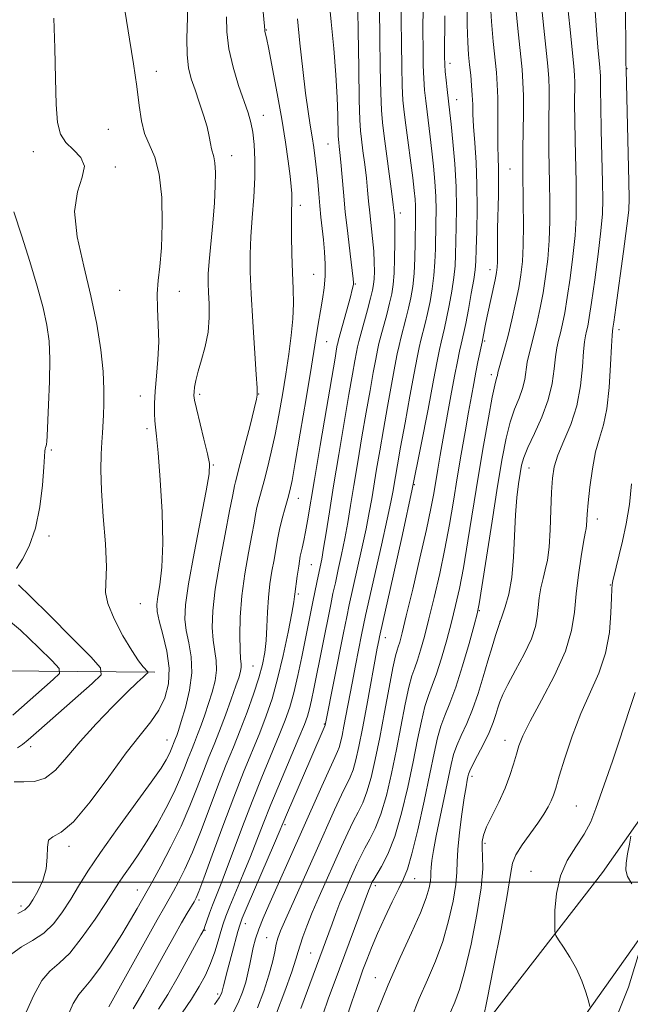
# Model space of a CAD drawing. Extents: x 2184800 to 2187700, y 337300 to 340200.
# Drawn here: x 2186597 to 2186731, y 338473 to 338690 of the extents above; entities that cross this region are included whole.
import ezdxf

# ---------------------------------------------------------------- set-up
doc = ezdxf.new("R2010")
doc.units = 0
doc.header["$MEASUREMENT"] = 0
for name, color, linetype, lineweight in [('32000', 7, 'Continuous', 0), ('DTM HARD BREAKLINE', 7, 'Continuous', 0), ('DTM SPOT ELEVATION', 2, 'Continuous', 13), ('INDEX CONTOUR', 41, 'Continuous', 13), ('INTERMEDIATE CONTOUR', 44, 'Continuous', 0)]:
    doc.layers.add(name, color=color, linetype=linetype, lineweight=lineweight)

msp = doc.modelspace()

# ---------------------------------------------------------------- linework, layer by layer
at = {"layer": '32000', "flags": 128}
msp.add_lwpolyline([(2187500, 338500), (2185000, 338500)], dxfattribs=at)
at = {"layer": 'DTM HARD BREAKLINE'}
for points in [[(2186770.49, 338603.95, 1165.02), (2186766.79, 338569.26, 1165.6), (2186763.49, 338548.41, 1165.56), (2186741.41, 338525.48, 1163.1), (2186724.94, 338502.11, 1161.27)], [(2186626.54, 338546.11, 1120.29), (2186584.01, 338546.51, 1111.28), (2186554.28, 338552.07, 1105.72), (2186503.9, 338565.48, 1098.93), (2186465.29, 338572.69, 1093.91), (2186431.43, 338571.85, 1089.15), (2186389.73, 338557.18, 1083.3), (2186350.51, 338534.46, 1079.69), (2186322.02, 338527.43, 1073.68), (2186297.04, 338525.35, 1066.93), (2186260.5, 338523.07, 1056.9)], [(2186724.94, 338502.11, 1161.27), (2186698.73, 338468.24, 1158.1), (2186675.21, 338430.66, 1155.64), (2186657.47, 338397.83, 1154.34), (2186633.33, 338353.02, 1152.17), (2186607.33, 338312.95, 1148.5), (2186574.51, 338279.5, 1143.37), (2186540.05, 338234.68, 1137.52), (2186510.74, 338199.99, 1132.63), (2186484.33, 338161.58, 1128.7), (2186458.12, 338125.85, 1124.71), (2186435.83, 338105.82, 1121.42), (2186423.24, 338093.02, 1117.55)], [(2186735.68, 338491.17, 1161.46), (2186698.12, 338438.3, 1157.34), (2186675.22, 338396.8, 1156.28), (2186653.15, 338354.26, 1155.38), (2186628.18, 338313.99, 1152.39), (2186602.59, 338282.19, 1147.11), (2186573.69, 338251.21, 1142.26), (2186547.07, 338219.82, 1138.01), (2186518.18, 338179.55, 1133.65), (2186488.26, 338139.08, 1128.27), (2186464.12, 338103.97, 1121.87), (2186442.45, 338078.98, 1116.08), (2186425.11, 338054.61, 1111.23), (2186405.92, 338023.85, 1106.32), (2186392.1, 337994.73, 1101.63), (2186375.18, 337958.6, 1094.88), (2186358.47, 337912.34, 1087.51), (2186349.82, 337861.97, 1080.58), (2186344.47, 337805.39, 1074.24), (2186339.33, 337742.01, 1067.75), (2186344.1, 337690.19, 1065.09), (2186348.24, 337648.69, 1060.43), (2186354.04, 337595.22, 1056.37), (2186361.54, 337573.13, 1054.25)]]:
    msp.add_polyline3d(points, dxfattribs=at)
at = {"layer": 'DTM SPOT ELEVATION'}
for p in [(2186651.09, 338687.3, 1128.09), (2186691.44, 338679.94, 1142.5), (2186626.91, 338678.18, 1122.57), (2186730.34, 338678.76, 1156.07), (2186692.94, 338671.95, 1142.73), (2186650.42, 338668.56, 1126.64), (2186616.34, 338665.47, 1121.04), (2186599.9, 338660.58, 1119.39), (2186664.65, 338662.25, 1131.06), (2186643.44, 338659.67, 1124.6), (2186617.89, 338657.19, 1120.2), (2186704.64, 338656.72, 1147.03), (2186658.53, 338648.79, 1128.44), (2186680.54, 338647.08, 1136.51), (2186700.22, 338634.62, 1145.41), (2186661.47, 338633.57, 1129.02), (2186618.87, 338630.1, 1121.08), (2186631.99, 338629.86, 1122.64), (2186670.62, 338631.48, 1132.11), (2186728.63, 338621.44, 1156.5), (2186664.37, 338618.82, 1130.91), (2186699.06, 338618.93, 1146.23), (2186700.52, 338611.52, 1147.56), (2186623.38, 338606.85, 1121.3), (2186636.44, 338607.2, 1124.31), (2186649.43, 338607.28, 1126.05), (2186624.82, 338599.66, 1121.61), (2186603.86, 338595, 1118.18), (2186639.44, 338591.65, 1124.12), (2186708.79, 338591.01, 1152.76), (2186683.58, 338587.34, 1142), (2186658.1, 338584.37, 1130.72), (2186723.84, 338579.8, 1156.58), (2186603.31, 338576.11, 1118.3), (2186660.97, 338569.8, 1133.01), (2186726.69, 338565.28, 1157.94), (2186658.13, 338563.35, 1132.27), (2186623.42, 338561.17, 1120.86), (2186697.87, 338559.63, 1150.1), (2186702.43, 338557.31, 1151.99), (2186677.21, 338553.76, 1142.64), (2186648.17, 338547.48, 1128.96), (2186663.84, 338534.78, 1137.88), (2186629.25, 338531.24, 1123.21), (2186703.53, 338531.16, 1155.38), (2186599.27, 338529.79, 1118.46), (2186696.29, 338523.22, 1154.42), (2186719.2, 338516.74, 1159.05), (2186655.19, 338512.59, 1138.28), (2186607.7, 338507.89, 1122.28), (2186699.15, 338508.49, 1156.32), (2186709.22, 338502.39, 1159.35), (2186683.65, 338500.72, 1150.75), (2186622.75, 338498.28, 1127.22), (2186675.01, 338499.2, 1148.4), (2186636.27, 338496.1, 1132.28), (2186597.14, 338494.78, 1121.54), (2186637.63, 338489.37, 1134.14), (2186646.43, 338490.85, 1138.6), (2186651.13, 338487.8, 1141.1), (2186660.83, 338484.42, 1145.12), (2186675.04, 338478.98, 1151.27), (2186640.42, 338475.37, 1137.65)]:
    msp.add_point(p, dxfattribs=at)
at = {"layer": 'INDEX CONTOUR', "flags": 128}
for points, elevation in [([(2186710.9959, 338698.242), (2186712.928, 338679.3459), (2186713.147, 338676.636), (2186713.219, 338674.316), (2186713.2151, 338671.375), (2186713.184, 338667.909), (2186713.166, 338664.292), (2186713.193, 338660.797), (2186713.328, 338653.6009), (2186713.388, 338649.539), (2186713.378, 338645.269), (2186713.238, 338641.009), (2186712.922, 338636.946), (2186712.459, 338633.118), (2186711.893, 338629.5291), (2186711.267, 338626.191), (2186710.616, 338623.152), (2186709.972, 338620.466), (2186708.842, 338616.131), (2186708.4419, 338614.248), (2186707.887, 338610.494), (2186707.411, 338608.503), (2186706.623, 338606.352), (2186705.643, 338603.917), (2186704.649, 338601.063), (2186703.766, 338597.594), (2186702.899, 338593.078), (2186701.898, 338587.024), (2186700.682, 338579.317), (2186698.448, 338564.918), (2186697.852, 338561.184), (2186697.404, 338558.965), (2186696.747, 338556.48), (2186695.628, 338552.438), (2186694.2029, 338547.506), (2186692.731, 338542.841), (2186691.425, 338539.314), (2186690.325, 338536.651), (2186689.426, 338534.288), (2186688.692, 338531.679), (2186687.955, 338528.332), (2186687.017, 338523.77), (2186685.754, 338517.819), (2186684.355, 338511.523), (2186683.082, 338506.227), (2186682.109, 338502.864), (2186681.2379, 338500.703), (2186680.182, 338498.595), (2186678.745, 338495.674), (2186677.101, 338492.191), (2186675.518, 338488.675), (2186674.207, 338485.562), (2186673.162, 338482.91), (2186672.324, 338480.68), (2186671.612, 338478.744), (2186670.862, 338476.613), (2186669.894, 338473.71), (2186668.56, 338469.616)], 1150), ([(2186685.5159, 338692.357), (2186685.502, 338687.193), (2186685.515, 338682.93), (2186685.573, 338679.476), (2186685.686, 338676.603), (2186685.8639, 338674.086), (2186686.102, 338671.72), (2186686.395, 338669.305), (2186687.102, 338663.798), (2186687.475, 338660.683), (2186687.828, 338657.361), (2186688.123, 338653.982), (2186688.3161, 338650.723), (2186688.379, 338647.711), (2186688.352, 338644.867), (2186688.231, 338639.206), (2186688.128, 338636.287), (2186687.915, 338633.339), (2186687.546, 338630.403), (2186687.063, 338627.5881), (2186686.53, 338625.016), (2186686.002, 338622.779), (2186685.072, 338619.14), (2186684.6859, 338617.501), (2186684.237, 338615.317), (2186683.582, 338611.873), (2186682.639, 338606.781), (2186681.571, 338600.951), (2186680.605, 338595.619), (2186679.9129, 338591.738), (2186679.458, 338589.117), (2186678.886, 338585.693), (2186678.463, 338583.499), (2186677.67, 338579.787), (2186676.392, 338574.073), (2186672.876, 338558.589), (2186672.415, 338556.4541), (2186671.994, 338554.3661), (2186670.672, 338547.638), (2186669.922, 338543.739), (2186668.149, 338534.266), (2186667.744, 338532.225), (2186667.402, 338530.708), (2186667.084, 338529.598), (2186666.72, 338528.679), (2186666.106, 338527.369), (2186665.004, 338524.987), (2186663.269, 338521.095), (2186658.84, 338511.056), (2186656.707, 338506.28), (2186653.079, 338498.223), (2186651.619, 338494.9361), (2186650.407, 338492.095), (2186649.446, 338489.646), (2186648.73, 338487.521), (2186648.202, 338485.608), (2186647.794, 338483.784), (2186647.436, 338481.9391), (2186647.049, 338480.019), (2186646.55, 338477.984), (2186645.862, 338475.803), (2186644.923, 338473.487), (2186643.678, 338471.055)], 1140), ([(2186604.341, 338689.882), (2186604.602, 338683.291), (2186604.722, 338676.605), (2186604.857, 338670.89), (2186605.17, 338666.93), (2186605.827, 338664.369), (2186606.992, 338662.568), (2186608.681, 338660.963), (2186610.296, 338659.285), (2186611.086, 338657.3461), (2186610.596, 338654.929), (2186609.543, 338651.729), (2186608.941, 338647.416), (2186609.526, 338641.822), (2186610.939, 338635.418), (2186612.542, 338628.834), (2186613.815, 338622.624), (2186614.684, 338617.028), (2186615.191, 338612.21), (2186615.389, 338608.282), (2186615.379, 338605.146), (2186615.274, 338602.653), (2186615.053, 338598.742), (2186614.922, 338596.668), (2186614.774, 338594.066), (2186614.708, 338590.635), (2186614.846, 338586.08), (2186615.2439, 338580.353), (2186615.698, 338574.379), (2186615.939, 338569.327), (2186615.753, 338563.648), (2186616.239, 338561.204), (2186617.63, 338557.88), (2186619.564, 338554.167), (2186621.501, 338550.874), (2186623.004, 338548.625), (2186624.044, 338547.3041), (2186625.011, 338546.25), (2186625.008, 338546.012), (2186624.679, 338545.69), (2186623.978, 338545.062), (2186622.677, 338543.847), (2186620.506, 338541.746), (2186617.344, 338538.6), (2186613.677, 338534.811), (2186610.141, 338530.921), (2186607.216, 338527.425), (2186604.759, 338524.634), (2186602.467, 338522.812), (2186600.119, 338522.086), (2186597.804, 338522.026), (2186595.686, 338522.062)], 1120), ([(2186657.922, 338689.778), (2186658.458, 338684.393), (2186659.0749, 338678.619), (2186659.693, 338673.379), (2186660.248, 338669.3659), (2186660.733, 338666.343), (2186661.156, 338663.841), (2186661.523, 338661.4579), (2186661.8429, 338659.058), (2186662.12, 338656.573), (2186662.363, 338653.962), (2186662.593, 338651.298), (2186662.83, 338648.679), (2186663.092, 338646.173), (2186663.639, 338641.1821), (2186663.881, 338638.526), (2186664.033, 338635.816), (2186664.022, 338633.164), (2186663.802, 338630.641), (2186663.427, 338628.147), (2186662.973, 338625.542), (2186662.485, 338622.602), (2186661.005, 338613.41), (2186659.827, 338606.2711), (2186658.548, 338598.652), (2186657.448, 338592.239), (2186656.723, 338588.242), (2186656.239, 338585.9791), (2186655.784, 338584.293), (2186655.197, 338582.263), (2186654.545, 338579.92), (2186653.952, 338577.531), (2186653.503, 338575.294), (2186652.767, 338570.841), (2186652.322, 338568.331), (2186651.873, 338565.568), (2186651.52, 338562.561), (2186651.329, 338559.352), (2186651.217, 338556.133), (2186651.07, 338553.13), (2186650.776, 338550.466), (2186650.253, 338547.851), (2186649.425, 338544.89), (2186648.251, 338541.316), (2186646.8381, 338537.363), (2186645.329, 338533.392), (2186643.827, 338529.635), (2186642.277, 338525.815), (2186640.586, 338521.5269), (2186636.74, 338511.3489), (2186634.856, 338506.609), (2186633.185, 338502.847), (2186631.776, 338500.031), (2186630.658, 338497.994), (2186628.737, 338494.632), (2186627.068, 338491.676), (2186616.457, 338472.612)], 1130), ([(2186732.184, 338541.648), (2186731.058, 338538.407), (2186728.498, 338530.521), (2186727.158, 338526.554), (2186723.533, 338516.179), (2186722.367, 338513.276), (2186720.929, 338510.5), (2186719.113, 338507.723), (2186717.233, 338504.749), (2186715.711, 338501.367), (2186714.855, 338497.52), (2186714.522, 338493.77), (2186714.457, 338490.833), (2186714.477, 338489.175), (2186714.696, 338488.263), (2186715.304, 338487.318), (2186716.409, 338485.725), (2186717.808, 338483.535), (2186719.218, 338480.967), (2186720.402, 338478.266), (2186721.304, 338475.783), (2186721.912, 338473.896), (2186722.157, 338472.693)], 1160)]:
    msp.add_lwpolyline(points, dxfattribs=dict(at, elevation=elevation))
at = {"layer": 'INTERMEDIATE CONTOUR', "flags": 128}
for points, elevation in [([(2186618.0761, 338703.608), (2186621.02, 338685.29), (2186621.868, 338679.886), (2186622.586, 338674.883), (2186623.108, 338670.715), (2186623.607, 338667.328), (2186624.318, 338664.546), (2186626.568, 338659.365), (2186627.551, 338655.625), (2186628.081, 338650.469), (2186628.199, 338644.688), (2186628.019, 338639.38), (2186627.668, 338635.344), (2186627.305, 338632.204), (2186627.1, 338629.289), (2186627.16, 338626.059), (2186627.338, 338622.4991), (2186627.423, 338618.728), (2186627.266, 338614.884), (2186626.963, 338611.19), (2186626.674, 338607.891), (2186626.524, 338605.179), (2186626.506, 338603.035), (2186626.584, 338601.391), (2186626.73, 338600.012), (2186626.963, 338598.019), (2186627.315, 338594.373), (2186627.776, 338588.455), (2186628.186, 338581.339), (2186628.345, 338574.52), (2186628.1231, 338569.197), (2186627.68, 338565.377), (2186627.246, 338562.771), (2186627.023, 338561.0159), (2186627.103, 338559.48), (2186627.551, 338557.457), (2186628.3559, 338554.45), (2186629.204, 338550.794), (2186629.709, 338547.028), (2186629.564, 338543.594), (2186628.79, 338540.539), (2186627.488, 338537.81), (2186625.717, 338535.254), (2186623.365, 338532.33), (2186620.277, 338528.397), (2186616.433, 338523.1519), (2186612.35, 338517.643), (2186608.682, 338513.2549), (2186605.952, 338510.949), (2186604.174, 338509.983), (2186603.231, 338509.191), (2186602.951, 338507.654), (2186602.928, 338505.452), (2186602.697, 338502.91), (2186601.93, 338500.3409), (2186600.843, 338497.995), (2186599.787, 338496.11), (2186598.969, 338494.831), (2186598.022, 338493.938), (2186596.433, 338493.12)], 1122), ([(2186671.079, 338700.375), (2186671.253, 338687.112), (2186671.376, 338678.944), (2186671.499, 338671.865), (2186671.613, 338667.545), (2186671.754, 338665.161), (2186671.977, 338663.273), (2186672.312, 338660.756), (2186672.7, 338657.762), (2186673.06, 338654.762), (2186673.336, 338652.103), (2186673.566, 338649.642), (2186673.813, 338647.116), (2186674.429, 338641.463), (2186674.6739, 338638.71), (2186674.799, 338636.2779), (2186674.82, 338634.235), (2186674.769, 338632.614), (2186674.66, 338631.367), (2186674.426, 338630.098), (2186673.983, 338628.328), (2186673.293, 338625.77), (2186671.829, 338620.439), (2186671.401, 338618.819), (2186671.139, 338617.685), (2186670.901, 338616.459), (2186670.556, 338614.587), (2186670.027, 338611.624), (2186669.246, 338607.1491), (2186668.1901, 338600.988), (2186667.003, 338593.957), (2186665.87, 338587.119), (2186664.94, 338581.353), (2186664.217, 338576.792), (2186663.665, 338573.385), (2186663.244, 338571.011), (2186662.896, 338569.266), (2186662.1721, 338565.873), (2186661.297, 338561.615), (2186658.867, 338549.496), (2186657.997, 338545.39), (2186657.113, 338541.6), (2186656.245, 338538.476), (2186655.248, 338535.576), (2186653.9349, 338532.261), (2186650.121, 338523.093), (2186647.946, 338517.703), (2186645.838, 338512.213), (2186642.272, 338502.644), (2186640.9861, 338499.322), (2186639.227, 338494.898), (2186638.598, 338493.168), (2186637.525, 338489.986), (2186637.394, 338489.668), (2186636.6949, 338488.385), (2186633.925, 338483.247), (2186631.714, 338479.247), (2186629.431, 338475.317), (2186627.375, 338472.065)], 1134), ([(2186680.703, 338698.599), (2186680.72, 338689.4891), (2186680.761, 338684.324), (2186680.84, 338679.299), (2186680.9569, 338675.024), (2186681.118, 338671.87), (2186681.358, 338669.254), (2186681.718, 338666.3489), (2186683.245, 338654.769), (2186683.576, 338652.027), (2186683.768, 338650.097), (2186683.86, 338648.636), (2186683.886, 338647.298), (2186683.871, 338645.723), (2186683.793, 338640.559), (2186683.708, 338637.13), (2186683.539, 338633.787), (2186683.252, 338630.929), (2186682.851, 338628.45), (2186682.348, 338626.12), (2186681.765, 338623.7761), (2186680.6571, 338619.573), (2186680.2581, 338617.9401), (2186679.871, 338616.106), (2186679.355, 338613.402), (2186678.611, 338609.383), (2186677.7231, 338604.509), (2186676.819, 338599.463), (2186676.005, 338594.821), (2186675.306, 338590.73), (2186674.237, 338584.246), (2186673.715, 338581.263), (2186673.002, 338577.653), (2186672.009, 338573.052), (2186669.293, 338560.945), (2186668.745, 338558.331), (2186668.042, 338554.825), (2186664.024, 338534.487), (2186660.609, 338526.634), (2186655.731, 338515.282), (2186652.9, 338508.594), (2186646.902, 338494.644), (2186645.803, 338492.038), (2186645.254, 338490.567), (2186644.847, 338489.171), (2186643.563, 338484.465), (2186642.338, 338479.868), (2186641.941, 338478.321), (2186641.673, 338477.232), (2186641.333, 338475.759), (2186641.185, 338475.373), (2186640.723, 338474.598), (2186639.666, 338473.068)], 1138), ([(2186650.129, 338693.603), (2186650.714, 338687.356), (2186650.759, 338687.052), (2186650.853, 338686.669), (2186651.101, 338685.558), (2186651.615, 338683.053), (2186652.454, 338678.757), (2186653.471, 338673.332), (2186654.4651, 338667.7061), (2186655.273, 338662.667), (2186655.878, 338658.46), (2186656.298, 338655.1911), (2186656.555, 338652.898), (2186656.681, 338651.335), (2186656.711, 338650.187), (2186656.683, 338649.115), (2186656.634, 338647.676), (2186656.6039, 338645.405), (2186656.625, 338642.021), (2186656.697, 338637.99), (2186656.813, 338633.967), (2186656.951, 338630.432), (2186657.022, 338627.183), (2186656.9199, 338623.842), (2186656.5719, 338620.1139), (2186656.0231, 338616.017), (2186655.347, 338611.649), (2186654.609, 338607.125), (2186653.826, 338602.627), (2186653.0061, 338598.356), (2186652.164, 338594.488), (2186651.341, 338591.093), (2186650.588, 338588.218), (2186649.421, 338583.962), (2186649.016, 338582.334), (2186648.707, 338580.794), (2186648.377, 338578.919), (2186647.888, 338576.226), (2186647.159, 338572.398), (2186646.352, 338567.785), (2186645.689, 338562.9031), (2186645.338, 338558.238), (2186645.247, 338554.169), (2186645.31, 338551.045), (2186645.4301, 338549.082), (2186645.534, 338547.953), (2186645.558, 338547.197), (2186645.433, 338546.376), (2186645.075, 338545.132), (2186644.394, 338543.133), (2186643.348, 338540.192), (2186642.08, 338536.721), (2186640.781, 338533.277), (2186639.589, 338530.2621), (2186638.447, 338527.432), (2186637.247, 338524.388), (2186635.887, 338520.8149), (2186634.284, 338516.7539), (2186632.36, 338512.331), (2186630.12, 338507.752), (2186627.901, 338503.538), (2186626.12, 338500.289), (2186622.726, 338494.226), (2186621.247, 338491.673), (2186619.316, 338488.489), (2186616.996, 338484.853), (2186614.605, 338481.306), (2186612.526, 338478.4751), (2186611.0169, 338476.72), (2186609.84, 338475.321), (2186608.632, 338473.288), (2186607.134, 338469.96)], 1128), ([(2186664.822, 338694.426), (2186665.3391, 338689.1251), (2186665.892, 338683.23), (2186666.357, 338677.47), (2186666.64, 338672.475), (2186666.776, 338668.492), (2186666.875, 338664.045), (2186666.921, 338663.194), (2186666.993, 338662.577), (2186667.104, 338661.714), (2186667.258, 338660.344), (2186667.455, 338658.267), (2186668.017, 338651.632), (2186668.434, 338647.296), (2186668.958, 338642.567), (2186669.494, 338638.087), (2186670.17, 338632.616), (2186670.256, 338631.76), (2186670.247, 338631.423), (2186670.18, 338631.04), (2186669.9811, 338630.22), (2186669.553, 338628.61), (2186666.955, 338619.196), (2186666.771, 338618.467), (2186666.674, 338617.987), (2186666.529, 338617.19), (2186666.179, 338615.182), (2186664.291, 338604.123), (2186662.914, 338595.984), (2186661.655, 338588.463), (2186660.163, 338579.416), (2186659.722, 338576.982), (2186659.317, 338575.111), (2186658.926, 338573.425), (2186658.552, 338571.607), (2186658.2, 338569.461), (2186657.89, 338567.273), (2186657.344, 338563.256), (2186657.298, 338562.763), (2186657.127, 338561.596), (2186656.682, 338559.112), (2186655.862, 338554.938), (2186654.769, 338549.794), (2186653.556, 338544.671), (2186652.333, 338540.318), (2186651.054, 338536.522), (2186649.632, 338532.826), (2186646.098, 338524.173), (2186643.925, 338518.666), (2186641.518, 338512.271), (2186639.197, 338505.945), (2186637.353, 338500.8871), (2186636.249, 338497.941), (2186635.65, 338496.525), (2186635.195, 338495.6991), (2186633.679, 338493.149), (2186632.461, 338491.039), (2186630.904, 338488.28), (2186629.148, 338485.125), (2186625.73, 338478.8899), (2186624.252, 338476.219), (2186622.944, 338473.964), (2186621.798, 338472.151)], 1132), ([(2186695.21, 338693.72), (2186695.251, 338688.424), (2186695.365, 338684.599), (2186695.543, 338681.867), (2186695.763, 338679.618), (2186695.995, 338677.362), (2186696.205, 338675.097), (2186696.356, 338672.942), (2186696.432, 338670.933), (2186696.495, 338668.767), (2186696.63, 338666.058), (2186696.8879, 338662.512), (2186697.179, 338658.205), (2186697.382, 338653.303), (2186697.41, 338648.063), (2186697.318, 338643.096), (2186697.198, 338639.101), (2186697.108, 338636.5), (2186696.969, 338634.6019), (2186696.666, 338632.442), (2186696.133, 338629.352), (2186695.487, 338625.8641), (2186694.894, 338622.808), (2186694.475, 338620.784), (2186693.9, 338618.275), (2186693.559, 338616.711), (2186693.099, 338614.448), (2186692.474, 338611.213), (2186691.668, 338606.902), (2186689.958, 338597.542), (2186689.29, 338593.815), (2186688.758, 338590.774), (2186687.862, 338585.426), (2186687.25, 338582.113), (2186686.279, 338577.474), (2186684.851, 338571.183), (2186683.245, 338564.37), (2186681.839, 338558.528), (2186680.915, 338554.779), (2186680.388, 338552.762), (2186680.078, 338551.742), (2186679.816, 338550.978), (2186679.471, 338549.7), (2186678.92, 338547.131), (2186678.084, 338542.786), (2186677.066, 338537.351), (2186676.01, 338531.805), (2186675.031, 338526.961), (2186674.112, 338522.971), (2186673.204, 338519.82), (2186672.263, 338517.421), (2186671.26, 338515.403), (2186670.168, 338513.3219), (2186668.961, 338510.814), (2186667.611, 338507.8339), (2186662.693, 338496.82), (2186661.164, 338493.283), (2186659.962, 338490.318), (2186659.083, 338487.95), (2186658.483, 338486.14), (2186658.072, 338484.723), (2186657.571, 338483.035), (2186656.65, 338480.285), (2186655.117, 338476.027), (2186653.31, 338471.186)], 1144), ([(2186700.281, 338693.893), (2186700.575, 338689.147), (2186700.957, 338684.754), (2186701.638, 338677.987), (2186701.846, 338675.318), (2186701.957, 338672.414), (2186701.9769, 338668.898), (2186701.957, 338665.168), (2186701.956, 338661.811), (2186702.015, 338659.213), (2186702.093, 338656.94), (2186702.131, 338654.357), (2186702.089, 338651.023), (2186701.922, 338643.641), (2186701.889, 338640.5691), (2186701.881, 338636.362), (2186701.836, 338635.134), (2186701.69, 338633.997), (2186701.374, 338632.4), (2186699.645, 338624.396), (2186699.204, 338622.272), (2186698.496, 338618.7), (2186697.595, 338614.368), (2186697.14, 338612.08), (2186696.6711, 338609.625), (2186696.151, 338606.798), (2186695.525, 338603.309), (2186694.76, 338598.975), (2186693.906, 338594.044), (2186693.035, 338588.868), (2186692.194, 338583.723), (2186691.322, 338578.5691), (2186690.336, 338573.289), (2186689.185, 338567.85), (2186687.965, 338562.568), (2186686.808, 338557.845), (2186685.82, 338553.999), (2186684.993, 338551.01), (2186684.296, 338548.775), (2186683.686, 338547.0899), (2186683.089, 338545.351), (2186682.422, 338542.85), (2186681.62, 338539.084), (2186679.679, 338529.127), (2186678.597, 338523.901), (2186677.457, 338519.049), (2186676.2641, 338514.931), (2186675.035, 338511.792), (2186673.836, 338509.42), (2186672.7491, 338507.489), (2186671.8229, 338505.709), (2186670.988, 338503.931), (2186669.214, 338499.969), (2186668.234, 338497.741), (2186667.263, 338495.428), (2186666.353, 338493.104), (2186665.517, 338490.855), (2186658.653, 338472.194)], 1146), ([(2186705.785, 338693.694), (2186706.3699, 338687.641), (2186707.283, 338678.6471), (2186707.494, 338675.825), (2186707.577, 338672.851), (2186707.571, 338669.0019), (2186707.464, 338661.149), (2186707.4461, 338658.548), (2186707.464, 338656.32), (2186707.565, 338649.295), (2186707.592, 338644.462), (2186707.542, 338639.928), (2186707.371, 338636.394), (2186707.049, 338633.494), (2186706.551, 338630.593), (2186705.868, 338627.231), (2186705.067, 338623.625), (2186704.2309, 338620.167), (2186703.441, 338617.189), (2186702.272, 338613.069), (2186701.996, 338611.99), (2186701.861, 338611.374), (2186701.763, 338610.976), (2186701.601, 338610.475), (2186701.285, 338609.247), (2186700.73, 338606.59), (2186699.881, 338602.025), (2186698.819, 338595.96), (2186697.656, 338589.024), (2186695.391, 338575.003), (2186694.392, 338569.1031), (2186693.519, 338564.517), (2186692.684, 338560.766), (2186691.778, 338557.163), (2186690.724, 338553.218), (2186689.598, 338549.258), (2186688.513, 338545.808), (2186687.555, 338543.202), (2186686.7071, 338541.001), (2186685.924, 338538.5689), (2186685.156, 338535.381), (2186684.325, 338531.338), (2186683.348, 338526.448), (2186682.163, 338520.84), (2186680.803, 338515.127), (2186679.325, 338510.042), (2186677.807, 338506.163), (2186676.413, 338503.437), (2186674.686, 338500.603), (2186674.366, 338500.028), (2186673.881, 338498.957), (2186673.719, 338498.571), (2186673.533, 338498.093), (2186666.191, 338478.3439), (2186664.779, 338474.461), (2186663.499, 338470.82)], 1148), ([(2186717.14, 338694.303), (2186717.7579, 338688.032), (2186718.647, 338679.33), (2186718.81, 338677.358), (2186718.86, 338675.7801), (2186718.849, 338671.003), (2186718.867, 338667.435), (2186718.939, 338663.045), (2186719.147, 338653.741), (2186719.211, 338649.784), (2186719.165, 338646.075), (2186718.934, 338642.09), (2186718.473, 338637.497), (2186717.868, 338632.742), (2186717.235, 338628.464), (2186716.667, 338625.151), (2186716.166, 338622.678), (2186715.713, 338620.766), (2186715.292, 338619.131), (2186714.919, 338617.458), (2186714.612, 338615.427), (2186714.346, 338612.791), (2186713.914, 338609.613), (2186713.06, 338606.03), (2186711.646, 338602.228), (2186709.9999, 338598.587), (2186708.568, 338595.536), (2186707.678, 338593.3409), (2186707.199, 338591.624), (2186706.881, 338589.843), (2186706.532, 338587.531), (2186706.1691, 338584.528), (2186705.862, 338580.745), (2186705.414, 338571.407), (2186705.014, 338566.93), (2186704.361, 338563.277), (2186703.61, 338560.541), (2186702.977, 338558.717), (2186702.322, 338556.87), (2186701.4629, 338554.206), (2186700.692, 338551.737), (2186699.768, 338548.655), (2186698.741, 338545.121), (2186697.622, 338541.431), (2186696.411, 338537.917), (2186695.135, 338534.846), (2186693.923, 338532.228), (2186692.928, 338530.007), (2186692.243, 338528.045), (2186691.703, 338525.868), (2186689.27, 338514.343), (2186688.4151, 338510.152), (2186687.822, 338506.961), (2186687.474, 338504.721), (2186687.306, 338503.2), (2186687.252, 338502.155), (2186687.225, 338501.28), (2186687.135, 338500.252), (2186686.868, 338498.758), (2186686.22, 338496.519), (2186684.966, 338493.2629), (2186682.974, 338488.821), (2186680.49, 338483.434), (2186677.855, 338477.444), (2186675.381, 338471.269)], 1152), ([(2186730.014, 338694.609), (2186730.12, 338680.132), (2186730.145, 338678.515), (2186730.786, 338654.022), (2186730.856, 338650.273), (2186730.737, 338647.689), (2186730.325, 338644.253), (2186729.575, 338638.601), (2186727.918, 338626.336), (2186727.465, 338623.072), (2186727.266, 338621.73), (2186727.144, 338621.073), (2186727.071, 338620.112), (2186726.951, 338617.784), (2186726.755, 338613.702), (2186726.426, 338608.73), (2186725.904, 338604.046), (2186725.161, 338600.495), (2186724.3, 338597.601), (2186723.458, 338594.555), (2186722.7479, 338590.805), (2186722.201, 338586.822), (2186721.827, 338583.333), (2186721.62, 338580.891), (2186721.459, 338578.406), (2186721.36, 338577.689), (2186721.162, 338576.665), (2186720.806, 338574.751), (2186720.266, 338571.569), (2186719.663, 338567.55), (2186719.152, 338563.327), (2186718.78, 338559.348), (2186718.161, 338555.319), (2186716.801, 338550.759), (2186714.419, 338545.417), (2186711.583, 338539.974), (2186709.078, 338535.34), (2186707.488, 338532.156), (2186706.608, 338529.983), (2186706.0379, 338528.111), (2186705.4249, 338525.956), (2186704.626, 338523.443), (2186703.546, 338520.622), (2186702.1589, 338517.592), (2186700.709, 338514.654), (2186699.507, 338512.156), (2186698.789, 338510.325), (2186698.496, 338508.896), (2186698.4941, 338507.481), (2186698.626, 338505.665), (2186698.647, 338502.935), (2186698.287, 338498.754), (2186697.37, 338492.894), (2186696.0901, 338486.3829), (2186694.732, 338480.56), (2186693.525, 338476.423), (2186692.478, 338473.608), (2186691.543, 338471.409)], 1156), ([(2186633.817, 338692.406), (2186633.608, 338685.401), (2186633.657, 338681.853), (2186633.9911, 338678.992), (2186634.591, 338676.569), (2186635.4019, 338674.147), (2186636.348, 338671.4191), (2186637.283, 338668.592), (2186638.043, 338666.002), (2186638.514, 338663.918), (2186638.785, 338662.334), (2186639, 338661.1769), (2186639.545, 338659.421), (2186639.772, 338658.087), (2186639.884, 338655.988), (2186639.851, 338653.059), (2186639.651, 338649.301), (2186639.288, 338644.839), (2186638.51, 338636.398), (2186638.325, 338633.667), (2186638.295, 338631.641), (2186638.376, 338629.626), (2186638.503, 338627.084), (2186638.528, 338624.099), (2186638.278, 338620.913), (2186637.655, 338617.754), (2186636.839, 338614.815), (2186636.083, 338612.274), (2186635.583, 338610.27), (2186635.311, 338608.779), (2186635.183, 338607.733), (2186635.147, 338606.973), (2186635.2841, 338605.967), (2186635.71, 338604.089), (2186637.378, 338597.349), (2186638.153, 338594.166), (2186638.5661, 338591.995), (2186638.496, 338589.763), (2186637.852, 338585.986), (2186635.187, 338572.316), (2186633.9589, 338565.578), (2186633.2951, 338560.909), (2186633.172, 338557.812), (2186633.471, 338555.32), (2186634.035, 338552.621), (2186634.553, 338549.531), (2186634.674, 338546.02), (2186634.168, 338542.157), (2186633.282, 338538.407), (2186632.384, 338535.3351), (2186631.764, 338533.349), (2186631.39, 338532.223), (2186631.152, 338531.576), (2186630.053, 338528.801), (2186629.671, 338527.954), (2186629.093, 338526.8649), (2186627.944, 338525.054), (2186625.78, 338521.952), (2186618.378, 338511.765), (2186614.66, 338506.536), (2186611.875, 338502.383), (2186609.819, 338499.107), (2186608.078, 338496.255), (2186606.293, 338493.488), (2186604.338, 338490.917), (2186602.146, 338488.764), (2186599.711, 338487.148), (2186597.274, 338485.7699), (2186595.135, 338484.226)], 1124), ([(2186675.939, 338691.786), (2186676.007, 338685.718), (2186676.108, 338679.121), (2186676.228, 338673.444), (2186676.369, 338669.676), (2186676.59, 338666.958), (2186676.962, 338663.969), (2186678.664, 338651.257), (2186678.971, 338648.8759), (2186679.173, 338647.087), (2186679.234, 338646.452), (2186679.293, 338645.366), (2186679.331, 338643.446), (2186679.331, 338640.492), (2186679.278, 338637.042), (2186679.159, 338633.815), (2186678.958, 338631.33), (2186678.639, 338629.297), (2186678.166, 338627.2241), (2186677.529, 338624.773), (2186676.243, 338620.006), (2186675.83, 338618.38), (2186675.505, 338616.8961), (2186675.128, 338614.93), (2186674.584, 338611.985), (2186673.875, 338608.067), (2186673.0329, 338603.306), (2186672.098, 338597.904), (2186671.155, 338592.344), (2186670.2969, 338587.174), (2186669.589, 338582.7989), (2186668.966, 338579.028), (2186668.333, 338575.519), (2186667.627, 338572.031), (2186666.904, 338568.711), (2186666.255, 338565.802), (2186665.732, 338563.406), (2186665.241, 338561.052), (2186661.548, 338542.505), (2186661.024, 338539.995), (2186660.581, 338538.085), (2186660.13, 338536.502), (2186659.4389, 338534.614), (2186658.239, 338531.696), (2186654.177, 338522.104), (2186652.078, 338517.049), (2186650.403, 338512.842), (2186648.9959, 338509.205), (2186647.586, 338505.619), (2186645.991, 338501.741), (2186643.05, 338494.725), (2186642.163, 338492.48), (2186641.585, 338490.811), (2186641.093, 338489.152), (2186640.498, 338487.066), (2186639.748, 338484.64), (2186638.829, 338482.0889), (2186637.714, 338479.572), (2186636.342, 338477.018), (2186634.643, 338474.295), (2186632.575, 338471.276)], 1136), ([(2186690.319, 338690.43), (2186690.269, 338681.537), (2186690.3051, 338679.654), (2186690.415, 338678.182), (2186690.609, 338676.301), (2186690.846, 338674.187), (2186691.441, 338669.114), (2186691.704, 338666.596), (2186692.081, 338662.696), (2186692.479, 338657.868), (2186692.772, 338652.811), (2186692.871, 338648.123), (2186692.832, 338644.011), (2186692.67, 338637.853), (2186692.549, 338635.445), (2186692.291, 338632.891), (2186691.839, 338629.878), (2186691.275, 338626.7261), (2186690.712, 338623.912), (2186690.2381, 338621.781), (2186689.486, 338618.708), (2186689.115, 338617.0621), (2186688.604, 338614.528), (2186687.809, 338610.345), (2186686.62, 338603.978), (2186685.052, 338595.788), (2186683.15, 338586.357), (2186681.015, 338576.409), (2186678.961, 338567.21), (2186676.085, 338554.576), (2186675.945, 338553.907), (2186675.782, 338553.072), (2186675.474, 338551.441), (2186673.155, 338538.794), (2186672.214, 338533.781), (2186671.428, 338529.814), (2186670.762, 338526.867), (2186670.144, 338524.709), (2186669.492, 338523.05), (2186667.586, 338519.1551), (2186666.099, 338515.919), (2186662.032, 338506.787), (2186655.346, 338491.922), (2186654.192, 338489.264), (2186653.595, 338487.655), (2186653.264, 338486.336), (2186652.935, 338484.6589), (2186652.446, 338482.423), (2186651.664, 338479.542), (2186650.508, 338476.036), (2186649.119, 338472.351)], 1142), ([(2186723.373, 338691.48), (2186723.629, 338687.226), (2186723.941, 338683.546), (2186724.393, 338679.05), (2186724.476, 338678.047), (2186724.501, 338677.244), (2186724.515, 338674.097), (2186724.569, 338670.578), (2186724.685, 338665.294), (2186724.966, 338653.8819), (2186725.033, 338650.028), (2186724.9511, 338646.882), (2186724.629, 338643.172), (2186724.024, 338638.049), (2186723.277, 338632.366), (2186722.576, 338627.4), (2186722.066, 338624.111), (2186721.716, 338622.204), (2186721.454, 338621.066), (2186721.218, 338620.102), (2186720.995, 338618.785), (2186720.781, 338616.605), (2186720.544, 338613.2339), (2186720.116, 338609.069), (2186719.2999, 338604.691), (2186717.997, 338600.598), (2186716.495, 338596.959), (2186715.186, 338593.864), (2186714.363, 338591.287), (2186713.944, 338588.759), (2186713.753, 338585.695), (2186713.6301, 338581.742), (2186713.486, 338577.451), (2186713.247, 338573.601), (2186712.863, 338570.759), (2186712.386, 338568.638), (2186711.891, 338566.7339), (2186711.445, 338564.659), (2186711.077, 338562.468), (2186710.812, 338560.326), (2186710.614, 338558.3121), (2186710.224, 338556.154), (2186709.326, 338553.493), (2186707.743, 338550.137), (2186705.848, 338546.568), (2186704.157, 338543.435), (2186703.055, 338541.209), (2186702.418, 338539.641), (2186701.994, 338538.303), (2186701.554, 338536.822), (2186700.952, 338535.049), (2186700.063, 338532.89), (2186698.837, 338530.348), (2186697.52, 338527.802), (2186696.431, 338525.726), (2186695.802, 338524.451), (2186695.521, 338523.729), (2186695.386, 338523.1681), (2186695.225, 338522.378), (2186694.973, 338520.97), (2186694.589, 338518.5581), (2186694.0689, 338514.967), (2186693.538, 338510.874), (2186693.155, 338507.168), (2186693.015, 338504.452), (2186692.945, 338502.175), (2186692.711, 338499.503), (2186692.119, 338495.826), (2186691.155, 338491.451), (2186689.849, 338486.912), (2186688.25, 338482.622), (2186686.484, 338478.521), (2186684.699, 338474.427), (2186682.996, 338470.164)], 1154), ([(2186642.331, 338690.159), (2186642.409, 338686.863), (2186642.84, 338683.168), (2186643.779, 338679.1129), (2186644.9991, 338675.107), (2186647.059, 338669.071), (2186647.6681, 338666.979), (2186648.098, 338664.81), (2186648.414, 338662.101), (2186648.587, 338658.786), (2186648.56, 338654.902), (2186648.314, 338650.543), (2186647.962, 338646.045), (2186647.653, 338641.804), (2186647.51, 338638.0179), (2186647.55, 338634.1041), (2186647.7671, 338629.282), (2186648.132, 338623.143), (2186648.8781, 338611.589), (2186649.049, 338608.678), (2186649.096, 338607.533), (2186649.0949, 338607.266), (2186649.078, 338607.036), (2186648.911, 338606.174), (2186648.416, 338604.059), (2186647.498, 338600.366), (2186646.38, 338595.967), (2186645.364, 338592.035), (2186644.295, 338588.001), (2186644.08, 338587.136), (2186643.911, 338586.2951), (2186643.615, 338584.722), (2186643.009, 338581.611), (2186641.996, 338576.507), (2186640.829, 338570.335), (2186639.85, 338564.369), (2186639.324, 338559.612), (2186639.21, 338555.995), (2186639.391, 338553.183), (2186640.0439, 338548.742), (2186640.116, 338546.609), (2186639.801, 338544.266), (2186639.178, 338541.77), (2186638.389, 338539.234), (2186637.556, 338536.771), (2186636.735, 338534.472), (2186635.966, 338532.427), (2186635.272, 338530.67), (2186634.607, 338529.022), (2186633.9081, 338527.249), (2186633.104, 338525.146), (2186632.086, 338522.628), (2186630.736, 338519.636), (2186628.989, 338516.182), (2186626.979, 338512.54), (2186624.8919, 338509.052), (2186622.902, 338506.005), (2186621.131, 338503.456), (2186619.6851, 338501.408), (2186618.58, 338499.7601), (2186615.846, 338495.483), (2186613.461, 338491.874), (2186610.635, 338487.862), (2186607.859, 338484.408), (2186605.5129, 338482.152), (2186603.53, 338480.451), (2186601.726, 338478.3411), (2186599.968, 338475.15), (2186598.321, 338471.377)], 1126), ([(2186595.571, 338647.297), (2186597.3399, 338641.948), (2186599.104, 338636.399), (2186600.714, 338631.007), (2186602.008, 338626.259), (2186602.864, 338622.43), (2186603.327, 338618.931), (2186603.481, 338614.96), (2186603.416, 338610.028), (2186603.232, 338604.898), (2186602.907, 338598.064), (2186602.828, 338596.812), (2186602.755, 338596.264), (2186602.656, 338595.894), (2186602.55, 338595.556), (2186602.465, 338595.206), (2186602.416, 338594.706), (2186602.348, 338593.563), (2186602.195, 338591.196), (2186601.8801, 338587.275), (2186601.298, 338582.485), (2186600.34, 338577.761), (2186598.971, 338573.876), (2186597.466, 338570.95), (2186596.1781, 338568.936)], 1118), ([(2186731.377, 338587.509), (2186730.891, 338583.034), (2186730.181, 338578.768), (2186729.3629, 338574.943), (2186727.27, 338566.222), (2186727.093, 338565.414), (2186726.992, 338564.402), (2186726.9269, 338562.479), (2186726.827, 338559.163), (2186726.48, 338554.888), (2186725.64, 338550.317), (2186724.153, 338545.949), (2186720.191, 338537.051), (2186718.293, 338532.066), (2186716.683, 338527.2291), (2186715.465, 338523.265), (2186714.6901, 338520.679), (2186714.181, 338519.086), (2186713.704, 338517.878), (2186713.051, 338516.54), (2186712.107, 338514.914), (2186710.782, 338512.931), (2186707.316, 338508.175), (2186705.938, 338506.021), (2186705.204, 338504.197), (2186704.74, 338501.651), (2186704.0141, 338497.05), (2186702.666, 338489.679), (2186701.031, 338481.28), (2186699.615, 338474.209), (2186698.801, 338470.224)], 1158), ([(2186596.581, 338565.361), (2186599.183, 338562.873), (2186603.461, 338558.619), (2186608.355, 338553.687), (2186612.47, 338549.518), (2186614.657, 338547.097), (2186614.749, 338545.576), (2186612.8239, 338543.653), (2186601.043, 338533.289), (2186598.759, 338531.3), (2186597.474, 338530.271), (2186596.354, 338529.543)], 1118), ([(2186592.563, 338559.106), (2186597.048, 338555.342), (2186601.031, 338551.592), (2186604, 338548.623), (2186605.536, 338546.922), (2186605.6, 338545.854), (2186604.248, 338544.503), (2186595.359, 338536.709)], 1116), ([(2186731.229, 338510.062), (2186730.877, 338508.32), (2186730.476, 338506.18), (2186730.167, 338504.158), (2186730.097, 338502.61), (2186730.4551, 338501.252), (2186731.437, 338499.642)], 1162), ([(2186733.635, 338486.529), (2186730.696, 338476.872), (2186726.462, 338466.261)], 1162)]:
    msp.add_lwpolyline(points, dxfattribs=dict(at, elevation=elevation))

doc.saveas('drawing.dxf')
